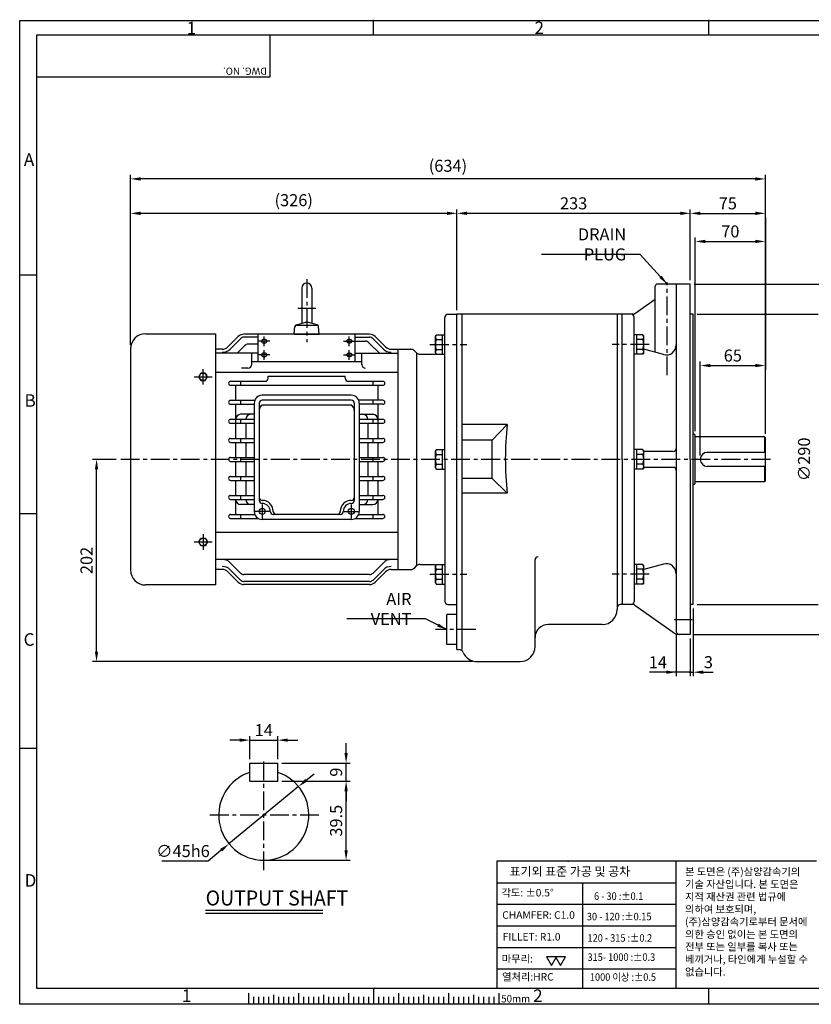
# Model space of a CAD drawing. Extents: x 5 to 1383, y 5 to 989.
# Drawn here: x 5 to 796, y 5 to 989 of the extents above; entities that cross this region are included whole.
import ezdxf

# ---------------------------------------------------------------- set-up
doc = ezdxf.new("R2010")
doc.units = 0
doc.header["$LTSCALE"] = 15
doc.header["$MEASUREMENT"] = 0
doc.linetypes.add('CENTER', pattern=[2, 1.25, -0.25, 0.25, -0.25])
doc.layers.get('0').update_dxf_attribs({"linetype": 'CONTINUOUS'})
for name, color, linetype in [('CENTER', 1, 'CENTER'), ('DIM', 2, 'CONTINUOUS'), ('LOGO', 5, 'CONTINUOUS'), ('NEEDLE', 2, 'CONTINUOUS'), ('TEXT', 4, 'CONTINUOUS'), ('THIN', 3, 'CONTINUOUS')]:
    doc.layers.add(name, color=color, linetype=linetype)
doc.styles.add('DIM', font='romans.shx', dxfattribs={"width": 0.8})
doc.styles.add('GULIM', font='GulimChe.ttf', dxfattribs={"width": 0.95})
doc.styles.get("Standard").update_dxf_attribs({"font": 'TXT.shx'})
doc.dimstyles.get("Standard").update_dxf_attribs({"dimtxt": 0.18, "dimasz": 0.18, "dimexe": 0.18, "dimexo": 0.0625, "dimgap": 0.09, "dimtad": 0, "dimtih": 1, "dimtoh": 1, "dimdec": 4, "dimzin": 0, "dimdsep": 46, "dimtxsty": 'Standard', "dimcen": 0.09, "dimadec": 0, "dimazin": 0, "dimtfac": 1, "dimtdec": 4, "dimtofl": 0, "dimtmove": 0, "dimatfit": 3, "dimfxl": 0, "dimtolj": 1, "dimtzin": 0, "dimarcsym": 0})

msp = doc.modelspace()

# ---------------------------------------------------------------- linework, layer by layer
for p, q in [((233.33, 16.07), (233.33, 5)), ((283.33, 16.07), (283.33, 5)), ((333.33, 16.07), (333.33, 5)), ((383.33, 16.07), (383.33, 5)), ((433.33, 16.07), (433.33, 5)), ((483.33, 16.07), (483.33, 5))]:
    msp.add_line(p, q)
at = {"layer": 'CENTER', "color": 1, "linetype": 'CENTER'}
for p, q in [((291.66, 729.36), (291.66, 666.36)), ((282.66, 700.36), (300.66, 700.36)), ((249.16, 662.48), (249.16, 672.24)), ((334.16, 662.48), (334.16, 672.24)), ((254.79, 667.36), (243.52, 667.36)), ((328.52, 667.36), (339.79, 667.36)), ((254.79, 653.71), (243.52, 653.71)), ((249.16, 648.83), (249.16, 658.59)), ((328.52, 653.71), (339.79, 653.71)), ((334.16, 648.83), (334.16, 658.59)), ((188.16, 624.11), (188.16, 639.61)), ((179.21, 631.86), (197.11, 631.86)), ((254.16, 497.36), (240.16, 497.36))]:
    msp.add_line(p, q, dxfattribs=at)
at = {"layer": 'CENTER'}
for p, q in [((651.66, 633.32), (651.66, 726.36)), ((414.72, 664.11), (451.58, 664.11)), ((633.6, 664.11), (596.73, 664.11)), ((754.66, 549.36), (105.41, 549.36)), ((414.72, 434.61), (451.58, 434.61)), ((633.6, 434.61), (596.73, 434.61)), ((658.66, 389.36), (676.66, 389.36)), ((460.66, 379.36), (420.13, 379.36)), ((248.76, 138.9), (248.76, 248.9)), ((303.76, 193.9), (193.76, 193.9))]:
    msp.add_line(p, q, dxfattribs=at)
at = {"layer": 'DIM', "color": 2}
for p, q in [((115.66, 799.11), (115.66, 833.48)), ((739.66, 829.48), (125.66, 829.48)), ((749.66, 799.11), (749.66, 833.48)), ((115.66, 663.86), (115.66, 799.11)), ((441.66, 698.36), (441.66, 799.11)), ((674.66, 728.36), (674.66, 799.11)), ((749.66, 574.86), (749.66, 799.11)), ((431.66, 795.11), (125.66, 795.11)), ((664.66, 795.11), (451.66, 795.11)), ((684.66, 795.11), (739.66, 795.11)), ((749.66, 791.11), (749.66, 763.04)), ((679.66, 577.36), (679.66, 771.04)), ((689.66, 767.04), (739.66, 767.04)), ((749.66, 763.04), (749.66, 639.07)), ((678.66, 724.36), (836.58, 724.36)), ((681.66, 694.36), (802.25, 694.36)), ((684.66, 553.36), (684.66, 647.07)), ((694.66, 643.07), (739.66, 643.07)), ((101.41, 549.36), (77.73, 549.36)), ((81.73, 357.36), (81.73, 539.36)), ((681.66, 404.36), (802.25, 404.36)), ((677.66, 400.36), (677.66, 332.76)), ((678.66, 374.36), (836.58, 374.36)), ((660.66, 373.36), (660.66, 332.76)), ((674.66, 370.36), (674.66, 332.76)), ((457.66, 347.36), (77.73, 347.36)), ((650.66, 336.76), (633.86, 336.76)), ((664.66, 336.76), (654.66, 336.76)), ((674.66, 336.76), (660.66, 336.76)), ((674.66, 336.76), (677.66, 336.76)), ((684.66, 336.76), (694.66, 336.76)), ((687.66, 336.76), (697.66, 336.76)), ((224.76, 268.88), (214.76, 268.88)), ((234.76, 249.9), (234.76, 272.88)), ((234.76, 268.88), (262.76, 268.88)), ((262.76, 249.9), (262.76, 272.88)), ((272.76, 268.88), (282.76, 268.88)), ((330.96, 255.9), (330.96, 265.9)), ((266.76, 245.9), (334.96, 245.9)), ((330.96, 227.9), (330.96, 245.9)), ((266.76, 227.9), (334.96, 227.9)), ((291.23, 228.85), (298.95, 235.2)), ((283.51, 222.5), (214.01, 165.31)), ((330.96, 158.9), (330.96, 217.9)), ((330.96, 217.9), (330.96, 207.9)), ((206.29, 158.95), (193.07, 148.07)), ((193.07, 148.07), (147.01, 148.07)), ((252.76, 148.9), (334.96, 148.9))]:
    msp.add_line(p, q, dxfattribs=at)
at = {"layer": 'DIM', "color": 1, "linetype": 'CENTER'}
for p, q in [((247.16, 504.36), (247.16, 490.36)), ((336.16, 504.36), (336.16, 490.36)), ((329.16, 497.36), (343.16, 497.36)), ((188.16, 474.61), (188.16, 459.11)), ((179.21, 466.86), (197.11, 466.86))]:
    msp.add_line(p, q, dxfattribs=at)
at = {"layer": 'DIM', "color": 2}
for points in [[(125.66, 831.14), (125.66, 827.81), (115.66, 829.48)], [(739.66, 831.14), (739.66, 827.81), (749.66, 829.48)], [(125.66, 796.77), (125.66, 793.44), (115.66, 795.11)], [(431.66, 796.77), (431.66, 793.44), (441.66, 795.11)], [(451.66, 796.77), (451.66, 793.44), (441.66, 795.11)], [(664.66, 796.77), (664.66, 793.44), (674.66, 795.11)], [(684.66, 796.77), (684.66, 793.44), (674.66, 795.11)], [(739.66, 796.77), (739.66, 793.44), (749.66, 795.11)], [(689.66, 768.71), (689.66, 765.37), (679.66, 767.04)], [(739.66, 768.71), (739.66, 765.37), (749.66, 767.04)], [(694.66, 644.74), (694.66, 641.41), (684.66, 643.07)], [(739.66, 644.74), (739.66, 641.41), (749.66, 643.07)], [(80.06, 539.36), (83.4, 539.36), (81.73, 549.36)], [(80.06, 357.36), (83.4, 357.36), (81.73, 347.36)], [(650.66, 338.43), (650.66, 335.09), (660.66, 336.76)], [(687.66, 338.43), (687.66, 335.09), (677.66, 336.76)], [(224.76, 270.55), (224.76, 267.22), (234.76, 268.88)], [(272.76, 270.55), (272.76, 267.22), (262.76, 268.88)], [(329.3, 255.9), (332.63, 255.9), (330.96, 245.9)], [(290.17, 230.14), (292.29, 227.56), (283.51, 222.5)], [(329.3, 217.9), (332.63, 217.9), (330.96, 227.9)], [(329.3, 217.9), (332.63, 217.9), (330.96, 227.9)], [(205.23, 160.24), (207.35, 157.67), (214.01, 165.31)], [(329.3, 158.9), (332.63, 158.9), (330.96, 148.9)]]:
    msp.add_solid(points, dxfattribs=at)
at = {"layer": 'LOGO'}
for p, q in [((22.18, 20.84), (22.18, 973.37)), ((22.18, 973.37), (1365.04, 973.37)), ((1365.04, 20.84), (22.18, 20.84))]:
    msp.add_line(p, q, dxfattribs=at)
at = {"layer": 'NEEDLE'}
for p, q in [((5, 987.62), (1383.06, 987.62)), ((5, 5), (5, 987.62)), ((358.33, 973.37), (358.33, 988.55)), ((693.27, 973.37), (693.27, 987.62)), ((5, 733.84), (22.18, 733.84)), ((5, 495.15), (22.18, 495.15)), ((22.18, 260.61), (5, 260.61)), ((481.43, 147.97), (481.43, 20.84)), ((660.56, 147.97), (481.43, 147.97)), ((660.56, 20.84), (660.56, 147.97)), ((800.76, 147.97), (660.56, 147.97)), ((481.43, 126.44), (660.57, 126.44)), ((566.96, 126.51), (566.96, 20.84)), ((481.43, 104.9), (660.58, 104.9)), ((481.43, 83.37), (660.58, 83.37)), ((481.43, 61.83), (660.59, 61.83)), ((481.43, 40.3), (660.6, 40.3)), ((358.33, 20.84), (358.33, 5)), ((693.15, 5), (693.15, 20.84)), ((238.33, 12.44), (238.33, 5)), ((243.33, 12.44), (243.33, 5)), ((248.33, 12.44), (248.33, 5)), ((253.33, 12.44), (253.33, 5)), ((263.33, 12.44), (263.33, 5)), ((268.33, 12.44), (268.33, 5)), ((273.33, 12.44), (273.33, 5)), ((278.33, 12.44), (278.33, 5)), ((283.33, 12.44), (283.33, 5)), ((288.33, 12.44), (288.33, 5)), ((293.33, 12.44), (293.33, 5)), ((298.33, 12.44), (298.33, 5)), ((303.33, 12.44), (303.33, 5)), ((308.33, 12.44), (308.33, 5)), ((313.33, 12.44), (313.33, 5)), ((318.33, 12.44), (318.33, 5)), ((323.33, 12.44), (323.33, 5)), ((328.33, 12.44), (328.33, 5)), ((333.33, 12.44), (333.33, 5)), ((338.33, 12.44), (338.33, 5)), ((343.33, 12.44), (343.33, 5)), ((348.33, 12.44), (348.33, 5)), ((353.33, 12.44), (353.33, 5)), ((358.33, 12.44), (358.33, 5)), ((363.33, 12.44), (363.33, 5)), ((368.33, 12.44), (368.33, 5)), ((373.33, 12.44), (373.33, 5)), ((378.33, 12.44), (378.33, 5)), ((383.33, 12.44), (383.33, 5)), ((388.33, 12.44), (388.33, 5)), ((393.33, 12.44), (393.33, 5)), ((398.33, 12.44), (398.33, 5)), ((403.33, 12.44), (403.33, 5)), ((408.33, 12.44), (408.33, 5)), ((413.33, 12.44), (413.33, 5)), ((418.33, 12.44), (418.33, 5)), ((423.33, 12.44), (423.33, 5)), ((428.33, 12.44), (428.33, 5)), ((433.33, 12.44), (433.33, 5)), ((438.33, 12.44), (438.33, 5)), ((443.33, 12.44), (443.33, 5)), ((448.33, 12.44), (448.33, 5)), ((453.33, 12.44), (453.33, 5)), ((458.33, 12.44), (458.33, 5)), ((463.33, 12.44), (463.33, 5)), ((468.33, 12.44), (468.33, 5)), ((473.33, 12.44), (473.33, 5)), ((478.33, 12.44), (478.33, 5)), ((1383.06, 5), (5, 5))]:
    msp.add_line(p, q, dxfattribs=at)
for points in [[(536, 43.79), (540.91, 52.29), (531.09, 52.29)], [(545.09, 43.79), (549.99, 52.29), (540.18, 52.29)]]:
    msp.add_lwpolyline(points, close=True, dxfattribs=at)
msp.add_point((552.65, 147.97), dxfattribs=at)
at = {"layer": 'TEXT'}
for p, q in [((258.33, 14.56), (258.33, 5)), ((308.33, 14.56), (308.33, 5)), ((358.33, 14.56), (358.33, 5)), ((408.33, 14.56), (408.33, 5)), ((458.33, 14.56), (458.33, 5))]:
    msp.add_line(p, q, dxfattribs=at)
msp.add_point((693.27, 987.62), dxfattribs=at)
at = {"layer": 'THIN'}
for p, q in [((254.73, 972.93), (254.73, 931.28)), ((254.73, 931.28), (22.18, 931.28)), ((639.66, 656.23), (639.66, 722.36)), ((674.66, 724.36), (641.66, 724.36)), ((660.66, 724.36), (660.66, 377.36)), ((674.66, 549.36), (674.66, 724.36)), ((619.44, 694.92), (639.66, 709.36)), ((429.66, 549.36), (429.66, 691.36)), ((432.66, 694.36), (441.66, 694.36)), ((606.66, 694.36), (441.66, 694.36)), ((441.66, 359.36), (441.66, 694.36)), ((446.96, 359.36), (446.96, 694.36)), ((601.66, 694.36), (601.66, 399.36)), ((606.66, 549.36), (606.66, 694.36)), ((617.69, 694.36), (606.66, 694.36)), ((618.66, 549.36), (618.66, 691.36)), ((677.66, 694.36), (674.66, 694.36)), ((677.66, 404.36), (677.66, 694.36)), ((420.16, 672.56), (420.94, 673.91)), ((420.16, 655.66), (420.16, 672.56)), ((420.94, 673.91), (429.66, 673.91)), ((420.98, 669.01), (427.16, 669.01)), ((427.16, 654.31), (427.16, 673.91)), ((627.38, 673.91), (618.66, 673.91)), ((621.16, 654.31), (621.16, 673.91)), ((627.33, 669.01), (621.16, 669.01)), ((628.16, 672.56), (627.38, 673.91)), ((628.16, 655.66), (628.16, 672.56)), ((420.98, 659.21), (427.16, 659.21)), ((627.33, 659.21), (621.16, 659.21)), ((648.07, 653.98), (628.16, 659.31)), ((420.16, 655.66), (420.94, 654.31)), ((420.94, 654.31), (429.66, 654.31)), ((627.38, 654.31), (618.66, 654.31)), ((628.16, 655.66), (627.38, 654.31)), ((491.96, 584.24), (446.96, 584.24)), ((491.96, 584.24), (476.96, 568.57)), ((678.66, 574.36), (677.66, 574.36)), ((678.66, 574.36), (679.66, 573.36)), ((679.66, 525.36), (679.66, 573.36)), ((748.66, 571.86), (679.66, 571.86)), ((748.66, 571.86), (749.66, 570.86)), ((748.66, 571.86), (748.66, 556.36)), ((749.66, 527.86), (749.66, 570.86)), ((476.96, 568.57), (446.96, 568.57)), ((476.96, 530.15), (476.96, 568.57)), ((420.16, 557.81), (420.94, 559.16)), ((420.16, 540.91), (420.16, 557.81)), ((420.94, 559.16), (429.66, 559.16)), ((420.98, 554.26), (427.16, 554.26)), ((427.16, 539.56), (427.16, 559.16)), ((627.38, 559.16), (618.66, 559.16)), ((621.16, 539.56), (621.16, 559.16)), ((627.33, 554.26), (621.16, 554.26)), ((628.16, 557.81), (627.38, 559.16)), ((628.16, 540.91), (628.16, 557.81)), ((657.66, 557.36), (628.16, 557.36)), ((749.66, 556.36), (691.66, 556.36)), ((420.98, 544.46), (427.16, 544.46)), ((429.66, 549.36), (429.66, 407.36)), ((606.66, 549.36), (606.66, 404.36)), ((618.66, 549.36), (618.66, 407.36)), ((627.33, 544.46), (621.16, 544.46)), ((657.66, 541.36), (628.16, 541.36)), ((674.66, 549.36), (674.66, 374.36)), ((749.66, 542.36), (691.66, 542.36)), ((748.66, 542.36), (748.66, 526.86)), ((420.16, 540.91), (420.94, 539.56)), ((420.94, 539.56), (429.66, 539.56)), ((627.38, 539.56), (618.66, 539.56)), ((628.16, 540.91), (627.38, 539.56)), ((476.96, 530.15), (446.96, 530.15)), ((491.96, 515.45), (476.96, 530.15)), ((678.66, 524.36), (677.66, 524.36)), ((678.66, 524.36), (679.66, 525.36)), ((748.66, 526.86), (679.66, 526.86)), ((748.66, 526.86), (749.66, 527.86)), ((491.96, 515.45), (446.96, 515.45)), ((420.16, 443.06), (420.94, 444.41)), ((420.16, 426.16), (420.16, 443.06)), ((420.94, 444.41), (429.66, 444.41)), ((427.16, 424.81), (427.16, 444.41)), ((519.66, 362.36), (519.66, 448.83)), ((627.38, 444.41), (618.66, 444.41)), ((621.16, 424.81), (621.16, 444.41)), ((628.16, 443.06), (627.38, 444.41)), ((648.07, 444.74), (628.16, 439.41)), ((628.16, 426.16), (628.16, 443.06)), ((420.98, 439.51), (427.16, 439.51)), ((627.33, 439.51), (621.16, 439.51)), ((420.16, 426.16), (420.94, 424.81)), ((420.94, 424.81), (429.66, 424.81)), ((420.98, 429.71), (427.16, 429.71)), ((627.38, 424.81), (618.66, 424.81)), ((627.33, 429.71), (621.16, 429.71)), ((628.16, 426.16), (627.38, 424.81)), ((432.66, 404.36), (441.66, 404.36)), ((605.66, 404.36), (604.66, 404.36)), ((606.66, 405.36), (605.66, 404.36)), ((617.69, 404.36), (606.66, 404.36)), ((619.44, 403.8), (659.87, 374.92)), ((677.66, 404.36), (674.66, 404.36)), ((431.66, 364.36), (431.66, 394.36)), ((441.66, 394.36), (431.66, 394.36)), ((586.66, 384.36), (532.66, 384.36)), ((674.66, 374.36), (661.62, 374.36)), ((441.66, 364.36), (431.66, 364.36)), ((441.66, 359.36), (443.33, 359.36)), ((461.66, 347.36), (504.66, 347.36)), ((234.76, 245.9), (262.76, 245.9)), ((234.76, 227.9), (234.76, 245.9)), ((262.76, 227.9), (262.76, 245.9)), ((234.76, 227.9), (262.76, 227.9)), ((307.57, 98.84), (190.64, 98.84))]:
    msp.add_line(p, q, dxfattribs=at)
at = {"layer": 'THIN', "color": 3}
for p, q in [((286.66, 720.36), (286.66, 685.16)), ((296.66, 720.36), (296.66, 685.16)), ((281.3, 683.72), (290.88, 686.29)), ((281.32, 683.36), (301.99, 683.36)), ((302.02, 683.72), (292.43, 686.29)), ((130.66, 674.86), (200.66, 674.86)), ((243.16, 646.71), (243.16, 674.36)), ((279.16, 674.36), (304.16, 674.36)), ((340.16, 646.71), (340.16, 674.36)), ((382.66, 659.36), (395.59, 659.36)), ((236.66, 644.2), (236.66, 655.36)), ((346.66, 644.2), (346.66, 655.36)), ((401.19, 655.82), (401.19, 442.9)), ((404.73, 654.36), (420.16, 654.36)), ((200.66, 636.36), (382.66, 636.36)), ((253.16, 632.36), (330.16, 632.36)), ((253.16, 630.36), (253.16, 632.36)), ((330.16, 630.36), (330.16, 632.36)), ((215.66, 627.36), (250.16, 627.36)), ((215.66, 623.36), (367.66, 623.36)), ((333.16, 627.36), (367.66, 627.36)), ((215.66, 608.36), (239.74, 608.36)), ((215.66, 604.36), (239.16, 604.36)), ((367.66, 608.36), (343.57, 608.36)), ((367.66, 604.36), (344.16, 604.36)), ((239.16, 594.36), (225.66, 594.36)), ((344.16, 594.36), (357.66, 594.36)), ((215.66, 589.36), (239.16, 589.36)), ((215.66, 585.36), (239.16, 585.36)), ((344.16, 589.36), (367.66, 589.36)), ((344.16, 585.36), (367.66, 585.36)), ((215.66, 570.36), (239.16, 570.36)), ((215.66, 566.36), (239.16, 566.36)), ((344.16, 570.36), (367.66, 570.36)), ((344.16, 566.36), (367.66, 566.36)), ((215.66, 551.36), (239.16, 551.36)), ((344.16, 551.36), (367.66, 551.36)), ((215.66, 547.36), (239.16, 547.36)), ((344.16, 547.36), (367.66, 547.36)), ((215.66, 532.36), (239.16, 532.36)), ((344.16, 532.36), (367.66, 532.36)), ((215.66, 528.36), (239.16, 528.36)), ((344.16, 528.36), (367.66, 528.36)), ((215.66, 513.36), (239.16, 513.36)), ((344.16, 513.36), (367.66, 513.36)), ((215.66, 509.36), (239.16, 509.36)), ((239.16, 504.36), (225.66, 504.36)), ((344.16, 509.36), (367.66, 509.36)), ((344.16, 504.36), (357.66, 504.36)), ((215.66, 494.36), (239.74, 494.36)), ((343.57, 494.36), (367.66, 494.36)), ((215.66, 490.36), (243.28, 490.36)), ((340.03, 490.36), (367.66, 490.36)), ((404.73, 444.36), (420.16, 444.36)), ((382.66, 439.36), (395.59, 439.36))]:
    msp.add_line(p, q, dxfattribs=at)
at = {"layer": 'THIN', "color": 3, "linetype": 'Continuous'}
for p, q in [((279.16, 674.36), (279.82, 681.99)), ((304.16, 674.36), (303.49, 681.99)), ((200.66, 674.86), (200.66, 423.86)), ((223.31, 672.02), (213, 661.7)), ((225.43, 669.9), (215.12, 659.58)), ((354.34, 674.36), (228.97, 674.36)), ((243.16, 671.36), (228.97, 671.36)), ((340.16, 671.36), (354.34, 671.36)), ((357.88, 669.9), (368.19, 659.58)), ((360, 672.02), (370.31, 661.7)), ((115.66, 659.86), (115.66, 438.86)), ((207.34, 659.36), (200.66, 659.36)), ((229.58, 662.9), (222.04, 655.36)), ((243.16, 664.36), (233.11, 664.36)), ((340.16, 667.36), (350.2, 667.36)), ((353.74, 665.9), (364.27, 655.36)), ((375.97, 659.36), (382.66, 659.36)), ((382.66, 659.36), (382.66, 439.36)), ((243.16, 655.36), (200.66, 655.36)), ((340.16, 655.36), (382.66, 655.36)), ((399.12, 657.9), (401.19, 655.82)), ((232.89, 640.44), (226.62, 640.44)), ((346.66, 646.71), (236.66, 646.71)), ((220.66, 623.36), (220.66, 608.36)), ((225.66, 627.36), (225.66, 623.36)), ((357.66, 627.36), (357.66, 623.36)), ((362.66, 623.36), (362.66, 608.36)), ((336.16, 613.36), (247.16, 613.36)), ((220.66, 604.36), (220.66, 570.36)), ((225.66, 608.36), (225.66, 604.36)), ((239.16, 605.36), (239.16, 497.36)), ((244.16, 605.36), (244.16, 508.36)), ((336.16, 608.36), (247.16, 608.36)), ((336.16, 603.36), (247.16, 603.36)), ((339.16, 605.36), (339.16, 508.36)), ((344.16, 605.36), (344.16, 497.36)), ((357.66, 608.36), (357.66, 604.36)), ((362.66, 604.36), (362.66, 570.36)), ((225.66, 589.36), (225.66, 585.36)), ((230.66, 585.36), (230.66, 570.36)), ((352.66, 585.36), (352.66, 570.36)), ((357.66, 589.36), (357.66, 585.36)), ((220.66, 566.36), (220.66, 551.36)), ((225.66, 570.36), (225.66, 566.36)), ((230.66, 566.36), (230.66, 551.36)), ((352.66, 566.36), (352.66, 551.36)), ((357.66, 570.36), (357.66, 566.36)), ((362.66, 566.36), (362.66, 551.36)), ((225.66, 551.36), (225.66, 547.36)), ((357.66, 551.36), (357.66, 547.36)), ((220.66, 547.36), (220.66, 532.36)), ((230.66, 547.36), (230.66, 532.36)), ((352.66, 547.36), (352.66, 532.36)), ((362.66, 547.36), (362.66, 532.36)), ((225.66, 532.36), (225.66, 528.36)), ((357.66, 532.36), (357.66, 528.36)), ((220.66, 528.36), (220.66, 513.36)), ((230.66, 528.36), (230.66, 513.36)), ((352.66, 528.36), (352.66, 513.36)), ((362.66, 528.36), (362.66, 513.36)), ((225.66, 513.36), (225.66, 509.36)), ((357.66, 513.36), (357.66, 509.36)), ((220.66, 509.36), (220.66, 494.36)), ((362.66, 509.36), (362.66, 494.36)), ((225.66, 494.36), (225.66, 490.36)), ((325.16, 494.36), (258.16, 494.36)), ((357.66, 494.36), (357.66, 490.36)), ((336.16, 489.36), (247.16, 489.36)), ((382.66, 476.36), (200.66, 476.36)), ((382.66, 449.36), (200.66, 449.36)), ((225.43, 435.82), (215.12, 446.14)), ((357.88, 435.82), (368.19, 446.14)), ((399.12, 440.82), (401.19, 442.9)), ((207.34, 439.36), (200.66, 439.36)), ((223.31, 426.7), (213, 437.02)), ((225.43, 428.82), (215.12, 439.14)), ((354.34, 434.36), (228.97, 434.36)), ((357.88, 428.82), (368.19, 439.14)), ((360, 426.7), (370.31, 437.02)), ((375.97, 439.36), (382.66, 439.36)), ((200.66, 423.86), (130.66, 423.86)), ((354.34, 427.36), (228.97, 427.36)), ((354.34, 424.36), (228.97, 424.36))]:
    msp.add_line(p, q, dxfattribs=at)
at = {"layer": 'THIN', "color": 1}
msp.add_line((307.57, 95.84), (190.64, 95.84), dxfattribs=at)
at = {"layer": 'THIN', "color": 3}
for points in [[(251.79, 667.36, 0.132138), (251.61, 668.05, 0.106661), (251.02, 668.69, 0.083339), (250.2, 669.09, 0.072039), (249.16, 669.24, 0.072039), (248.11, 669.09, 0.083339), (247.29, 668.69, 0.106661), (246.71, 668.05, 0.132138), (246.52, 667.36, 0.132138), (246.71, 666.68, 0.106661), (247.29, 666.03, 0.083339), (248.11, 665.63, 0.072039), (249.16, 665.48, 0.072039), (250.2, 665.63, 0.083339), (251.02, 666.03, 0.106661), (251.61, 666.68, 0.132138)], [(331.52, 667.36, -0.132138), (331.71, 668.05, -0.106661), (332.29, 668.69, -0.083339), (333.11, 669.09, -0.072039), (334.16, 669.24, -0.072039), (335.2, 669.09, -0.083339), (336.02, 668.69, -0.106661), (336.61, 668.05, -0.132138), (336.79, 667.36, -0.132138), (336.61, 666.68, -0.106661), (336.02, 666.03, -0.083339), (335.2, 665.63, -0.072039), (334.16, 665.48, -0.072039), (333.11, 665.63, -0.083339), (332.29, 666.03, -0.106661), (331.71, 666.68, -0.132138)], [(251.79, 653.71, 0.132138), (251.61, 654.4, 0.106661), (251.02, 655.04, 0.083339), (250.2, 655.44, 0.072039), (249.16, 655.59, 0.072039), (248.11, 655.44, 0.083339), (247.29, 655.04, 0.106661), (246.71, 654.4, 0.132138), (246.52, 653.71, 0.132138), (246.71, 653.03, 0.106661), (247.29, 652.38, 0.083339), (248.11, 651.98, 0.072039), (249.16, 651.83, 0.072039), (250.2, 651.98, 0.083339), (251.02, 652.38, 0.106661), (251.61, 653.03, 0.132138)], [(331.52, 653.71, -0.132138), (331.71, 654.4, -0.106661), (332.29, 655.04, -0.083339), (333.11, 655.44, -0.072039), (334.16, 655.59, -0.072039), (335.2, 655.44, -0.083339), (336.02, 655.04, -0.106661), (336.61, 654.4, -0.132138), (336.79, 653.71, -0.132138), (336.61, 653.03, -0.106661), (336.02, 652.38, -0.083339), (335.2, 651.98, -0.072039), (334.16, 651.83, -0.072039), (333.11, 651.98, -0.083339), (332.29, 652.38, -0.106661), (331.71, 653.03, -0.132138)]]:
    msp.add_lwpolyline(points, format="xyb", close=True, dxfattribs=at)
for points in [[(190.32, 635.61), (185.99, 635.61), (183.83, 631.86), (185.99, 628.11), (190.32, 628.11), (192.49, 631.86)], [(190.32, 463.11), (185.99, 463.11), (183.83, 466.86), (185.99, 470.61), (190.32, 470.61), (192.49, 466.86)]]:
    msp.add_lwpolyline(points, close=True, dxfattribs=at)
for centre, radius in [((188.16, 631.86), 3.75), ((247.16, 497.36), 3), ((336.16, 497.36), 3), ((188.16, 466.86), 3.75)]:
    msp.add_circle(centre, radius, dxfattribs=at)
at = {"layer": 'THIN'}
for radius in [0.8, 0.5]:
    msp.add_circle((674.66, 336.76), radius, dxfattribs=at)
at = {"layer": 'THIN', "color": 3}
for centre, radius, start, end in [((291.66, 720.36), 5, 0, 180), ((281.81, 681.79), 2, 105, 175), ((281.32, 681.86), 1.5, 90, 175), ((291.66, 683.39), 3, 75, 105), ((301.99, 681.86), 1.5, 5, 90), ((301.5, 681.79), 2, 5, 75), ((130.66, 659.86), 15, 90, 180), ((395.59, 654.36), 5, 45, 90), ((404.73, 659.36), 5, 225, 270), ((232.89, 644.2), 3.77, 270, 0), ((350.42, 644.2), 3.77, 180, 270), ((250.16, 630.36), 3, 270, 0), ((333.16, 630.36), 3, 180, 270), ((215.66, 625.36), 2, 90, 270), ((367.66, 625.36), 2, 270, 90), ((215.66, 606.36), 2, 90, 270), ((367.66, 606.36), 2, 270, 90), ((225.66, 589.36), 5, 90, 180), ((235.66, 589.36), 5, 90, 180), ((347.66, 589.36), 5, 360, 90), ((357.66, 589.36), 5, 360, 90), ((215.66, 587.36), 2, 90, 270), ((367.66, 587.36), 2, 270, 90), ((215.66, 568.36), 2, 90, 270), ((367.66, 568.36), 2, 270, 90), ((215.66, 549.36), 2, 90, 270), ((367.66, 549.36), 2, 270, 90), ((215.66, 530.36), 2, 90, 270), ((367.66, 530.36), 2, 270, 90), ((215.66, 511.36), 2, 90, 270), ((367.66, 511.36), 2, 270, 90), ((225.66, 509.36), 5, 180, 270), ((235.66, 509.36), 5, 180, 270), ((247.16, 511.36), 3, 180, 270), ((247.16, 508.36), 3, 180, 270), ((247.16, 497.36), 11, 0, 90), ((247.16, 497.36), 8, 0, 90), ((336.16, 497.36), 11, 90, 180), ((336.16, 497.36), 8, 90, 180), ((336.16, 511.36), 3, 270, 0), ((336.16, 508.36), 3, 270, 0), ((347.66, 509.36), 5, 270, 360), ((357.66, 509.36), 5, 270, 360), ((215.66, 492.36), 2, 90, 270), ((258.16, 497.36), 3, 180, 270), ((261.16, 497.36), 3, 180, 270), ((322.16, 497.36), 3, 270, 0), ((325.16, 497.36), 3, 270, 0), ((367.66, 492.36), 2, 270, 90), ((404.73, 439.36), 5, 90, 135), ((130.66, 438.86), 15, 180, 270), ((395.59, 444.36), 5, 270, 315)]:
    msp.add_arc(centre, radius, start, end, dxfattribs=at)
at = {"layer": 'THIN'}
for centre, radius, start, end in [((641.66, 722.36), 2, 90, 180), ((432.66, 691.36), 3, 90, 180), ((615.66, 691.36), 3, 0, 90), ((617.69, 697.36), 3, 270, 305.53768), ((424.4, 671.46), 4.24, 155.26439, 215.26439), ((435.16, 664.11), 15, 160.93342, 199.06658), ((613.16, 664.11), 15, 340.93342, 19.06658), ((623.91, 671.46), 4.24, 324.73561, 24.73561), ((424.4, 656.76), 4.24, 144.73561, 204.73561), ((623.91, 656.76), 4.24, 335.26439, 35.26439), ((650.66, 663.64), 10, 255, 0), ((786.65, 549.84), 296.69, 173.34281, 186.65719), ((424.4, 556.71), 4.24, 155.26439, 215.26439), ((435.16, 549.36), 15, 160.93342, 199.06658), ((613.16, 549.36), 15, 340.93342, 19.06658), ((623.91, 556.71), 4.24, 324.73561, 24.73561), ((657.66, 560.36), 3, 270, 0), ((691.66, 549.36), 7, 90, 270), ((424.4, 542.01), 4.24, 144.73561, 204.73561), ((623.91, 542.01), 4.24, 335.26439, 35.26439), ((657.66, 538.36), 3, 0, 90), ((424.4, 441.96), 4.24, 155.26439, 215.26439), ((522.66, 448.83), 3, 90, 180), ((623.91, 441.96), 4.24, 324.73561, 24.73561), ((650.66, 435.08), 10, 0, 105), ((435.16, 434.61), 15, 160.93342, 199.06658), ((613.16, 434.61), 15, 340.93342, 19.06658), ((424.4, 427.26), 4.24, 144.73561, 204.73561), ((623.91, 427.26), 4.24, 335.26439, 35.26439), ((432.66, 407.36), 3, 180, 270), ((604.66, 401.36), 3, 90, 180), ((615.66, 407.36), 3, 270, 0), ((617.69, 401.36), 3, 54.46232, 90), ((586.66, 399.36), 15, 270, 0), ((532.66, 371.36), 13, 90, 180), ((661.62, 377.36), 3, 234.46232, 270), ((663.66, 377.36), 3, 180, 270), ((443.33, 354.36), 5, 23.57818, 90), ((461.66, 362.36), 15, 203.57818, 270), ((504.66, 362.36), 15, 270, 360), ((248.76, 193.9), 45, 108.1262, 71.8738)]:
    msp.add_arc(centre, radius, start, end, dxfattribs=at)
at = {"layer": 'THIN', "color": 3, "linetype": 'Continuous'}
for centre, radius, start, end in [((228.97, 666.36), 8, 90, 135), ((228.97, 666.36), 5, 90, 135), ((354.34, 666.36), 8, 45, 90), ((354.34, 666.36), 5, 45, 90), ((207.34, 667.36), 8, 270, 315), ((207.34, 667.36), 11, 270, 315), ((233.11, 659.36), 5, 90, 135), ((350.2, 662.36), 5, 45, 90), ((375.97, 667.36), 11, 225, 270), ((375.97, 667.36), 8, 225, 270), ((247.16, 605.36), 8, 90, 180), ((336.16, 605.36), 8, 0, 90), ((249.43, 598.6), 5.28, 115.49224, 182.58024), ((247.16, 605.36), 3, 90, 180), ((336.16, 605.36), 3, 0, 90), ((333.89, 598.6), 5.28, 357.41976, 64.50776), ((247.16, 497.36), 8, 180, 270), ((336.16, 497.36), 8, 270, 0), ((207.34, 438.36), 11, 45, 90), ((375.97, 438.36), 11, 90, 135), ((207.34, 431.36), 11, 45, 90), ((207.34, 431.36), 8, 45, 90), ((228.97, 439.36), 5, 225, 270), ((354.34, 439.36), 5, 270, 315), ((375.97, 431.36), 11, 90, 135), ((375.97, 431.36), 8, 90, 135), ((228.97, 432.36), 8, 225, 270), ((228.97, 432.36), 5, 225, 270), ((354.34, 432.36), 5, 270, 315), ((354.34, 432.36), 8, 270, 315)]:
    msp.add_arc(centre, radius, start, end, dxfattribs=at)

# ---------------------------------------------------------------- texts
at = {"layer": 'DIM', "color": 4, "char_height": 12, "style": 'DIM'}
for s, insert, attachment_point in [('\\A1;(634)', (432.66, 842.62), 5), ('\\A1;(326)', (278.66, 808.25), 5), ('\\A1;233', (558.16, 805.11), 5), ('\\A1;75', (712.16, 805.11), 5), ('\\A1;DRAIN PLUG', (610.64, 764.09), 6), ('\\A1;70', (714.66, 777.04), 5), ('\\A1;65', (717.16, 653.07), 5), ('\\A1;AIR VENT', (396.24, 399.91), 6), ('\\A1;14', (642.31, 346.76), 5), ('\\A1;3', (692.76, 346.76), 5), ('\\A1;14', (248.76, 278.88), 5), ('\\A1;∅45h6', (168.04, 158.07), 5)]:
    msp.add_mtext(s, dxfattribs=dict(at, insert=insert, attachment_point=attachment_point))
at = {"layer": 'DIM', "color": 4, "char_height": 12, "attachment_point": 5, "rotation": 90, "style": 'DIM'}
for s, insert in [('\\A1;∅290', (788.25, 549.36)), ('\\A1;202', (71.73, 448.36)), ('\\A1;9', (320.96, 236.9)), ('\\A1;39.5', (320.96, 188.4))]:
    msp.add_mtext(s, dxfattribs=dict(at, insert=insert))
at = {"layer": 'NEEDLE', "style": 'GULIM'}
for s, width, p in [('  6 - 30 :±0.1', 0.9, (574.39, 109.29)), (' 30 - 120 :±0.15', 0.9, (569.31, 88.91)), (' 120 - 315 :±0.2', 0.9, (569.95, 67.54)), (' 315- 1000 :±0.3', 0.9, (569.95, 48.38)), ('1000 이상 :±0.5', 0.9, (574.39, 28.48)), ('50mm', 0.95, (485.87, 6.82))]:
    msp.add_text(s, height=7.5, dxfattribs=dict(at, width=width)).set_placement(p)
at = {"layer": 'NEEDLE', "attachment_point": 1, "style": 'GULIM'}
for s, insert, char_height, width in [('표기외 표준 가공 및 공차', (494.13, 142.09), 8.75, 151.074), ('\\f굴림체|b0|i0|c129|p49;본 도면은 (주)삼양감속기의 기술 자산입니다. 본 도면은 지적 재산권 관련 법규에 의하여 보호되며,  (주)삼양감속기로부터 문서에 의한 승인 없이는 본 도면의 전부 또는 일부를 복사 또는 베끼거나, 타인에게 누설할 수 없습니다.', (669.44, 141.26), 7.5, 130.8672), ('각도: %%P0.5%%D', (486.13, 120.23), 7.5, 69.58), ('CHAMFER: C1.0', (486.86, 97.96), 7.5, 84.151), ('FILLET: R1.0', (487.35, 76.21), 7.5, 69.58), ('마무리:', (486.38, 54.22), 7.5, 69.58), ('열처리:HRC', (486.69, 36.22), 7.5, 69.58)]:
    msp.add_mtext(s, dxfattribs=dict(at, insert=insert, char_height=char_height, width=width))
at = {"layer": 'TEXT'}
msp.add_text('DWG. NO.', height=7.143, rotation=180, dxfattribs=at).set_placement((251.9, 940.64))
at = {"layer": 'TEXT', "style": 'GULIM', "width": 0.95}
msp.add_text('OUTPUT SHAFT', height=15, dxfattribs=at).set_placement((190.69, 103.7))
at = {"layer": 'THIN'}
for s, p in [('1', (171.83, 974.03)), ('2', (519.09, 974.2)), ('A', (9.15, 842.52)), ('B', (9.81, 601.9)), ('C', (8.9, 363.17)), ('D', (9.88, 122.55)), ('1', (166.98, 7.38)), ('2', (517.75, 7.38))]:
    msp.add_text(s, height=12.5, dxfattribs=at).set_placement(p)

# ---------------------------------------------------------------- leaders
at = {"layer": 'DIM', "color": 2, "annotation_type": 0, "has_hookline": 1, "hookline_direction": 1}
for points, text_width in [([(651.66, 724.36), (624.64, 754.09), (614.64, 754.09)], 84.57), ([(431.66, 379.36), (410.24, 389.91), (400.24, 389.91)], 64.46)]:
    msp.add_leader(points, dimstyle='Standard', override={"dimtxt": 12, "dimasz": 10, "dimexe": 4, "dimexo": 4, "dimgap": 4, "dimtad": 1, "dimtih": 0, "dimzin": 8, "dimtxsty": 'DIM', "dimcen": 0, "dimclrd": 2, "dimclre": 2, "dimclrt": 4, "dimtix": 1, "dimtofl": 1, "dimtzin": 8}, dxfattribs=dict(at, text_width=text_width))

doc.saveas('drawing.dxf')
